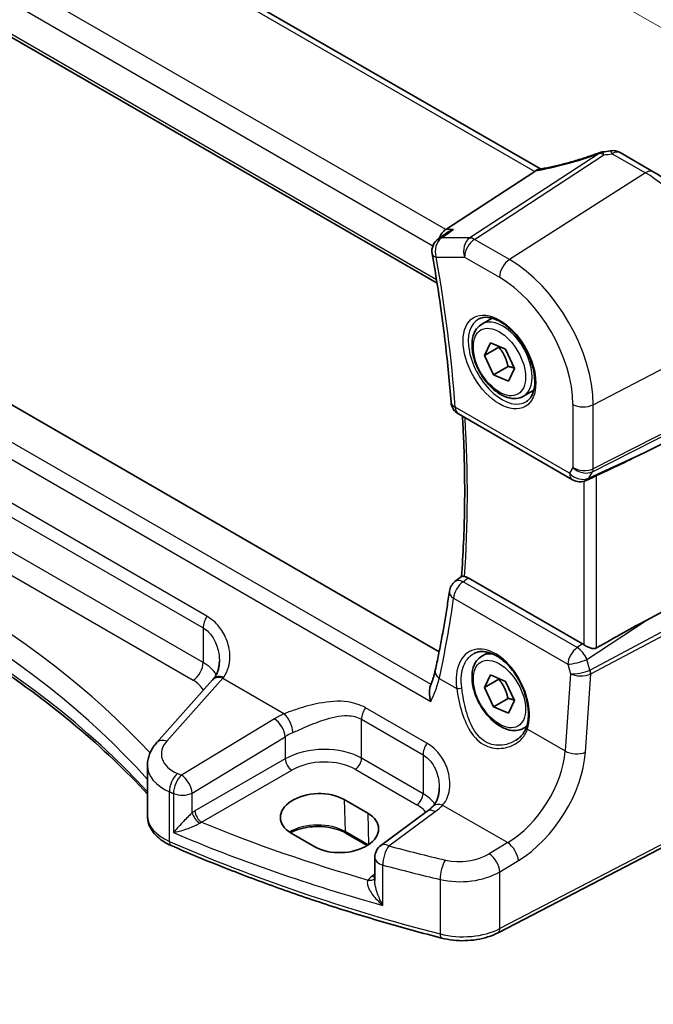
# Model space of a CAD drawing. Units: millimetres. Extents: x 22 to 2603, y 12 to 574.
# Drawn here: x 143 to 177, y 191 to 244 of the extents above; entities that cross this region are included whole.
import ezdxf

# ---------------------------------------------------------------- set-up
doc = ezdxf.new("R2010")
doc.units = ezdxf.units.MM
doc.header["$LTSCALE"] = 1.5
doc.layers.get('Defpoints').update_dxf_attribs({"lineweight": 25})
for name, color, linetype, lineweight in [('Dimension (ISO)', 7, 'Continuous', 18), ('Visible (ISO)', 7, 'Continuous', 35), ('Visible Narrow (ISO)', 7, 'Continuous', 25)]:
    doc.layers.add(name, color=color, linetype=linetype, lineweight=lineweight)
doc.styles.add('Note Text (TK)', font='MS PGothic.ttf')
doc.dimstyles.new('Default - Method 1b (TK)', dxfattribs={"dimscale": 1.5, "dimtxt": 2.5, "dimasz": 2.5, "dimexe": 1, "dimexo": 1.5, "dimgap": 1, "dimtad": 1, "dimtoh": 1, "dimrnd": 1e-08, "dimdsep": 46, "dimtxsty": 'Note Text (TK)', "dimcen": 0.09, "dimdle": 5, "dimclrd": 100, "dimclre": 100, "dimclrt": 7, "dimadec": 1, "dimazin": 1, "dimtfac": 1, "dimtmove": 0, "dimatfit": 3, "dimfxl": 1, "dimtolj": 1, "dimlwd": -1, "dimlwe": -1, "dimarcsym": 0})

# ---------------------------------------------------------------- blocks, each defined once
blk = doc.blocks.new('*D4')
at = {"layer": 'Defpoints', "color": 0}
for p in [(122.563, 275.288), (122.563, 265.271), (181.871, 227.013)]:
    blk.add_point(p, dxfattribs=at)
at = {"layer": 'Dimension (ISO)', "color": 100}
for p, q in [((122.563, 267.869), (122.563, 277.02)), ((178.623, 242.921), (125.81, 273.413)), ((181.871, 229.611), (181.871, 242.778))]:
    blk.add_line(p, q, dxfattribs=at)
for points in [[(126.123, 273.954), (125.498, 272.871), (122.563, 275.288)], [(178.936, 243.462), (178.311, 242.38), (181.871, 241.046)]]:
    blk.add_solid(points, dxfattribs=at)
at = {"layer": 'Dimension (ISO)', "color": 7, "insert": (151.603, 262.407), "char_height": 3.75, "attachment_point": 4, "rotation": 330, "style": 'Note Text (TK)'}
blk.add_mtext('\\A1;{\\Q-30.000;\\W0.816;\\H0.816x; \\fＭＳ Ｐゴシック|b0|i0;\\H3.7310;86}', dxfattribs=at)
blk = doc.blocks.new('*D5')
at = {"layer": 'Defpoints', "color": 0}
for p in [(176.952, 235.532), (181.264, 200.803), (197.534, 191.409)]:
    blk.add_point(p, dxfattribs=at)
at = {"layer": 'Dimension (ISO)', "color": 100}
for p, q in [((179.183, 234.244), (199.499, 222.515)), ((197.956, 219.624), (197.59, 195.159)), ((183.495, 199.515), (199.021, 190.551))]:
    blk.add_line(p, q, dxfattribs=at)
for points in [[(197.331, 219.633), (198.581, 219.615), (198.012, 223.373)], [(196.965, 195.168), (198.215, 195.15), (197.534, 191.409)]]:
    blk.add_solid(points, dxfattribs=at)
at = {"layer": 'Dimension (ISO)', "color": 7, "insert": (194.352, 203.736), "char_height": 3.75, "attachment_point": 4, "rotation": 89.1424, "style": 'Note Text (TK)'}
blk.add_mtext('\\A1;{\\Q29.142;\\W0.824;\\H0.816x; \\fＭＳ Ｐゴシック|b0|i0;\\H3.7310;39}', dxfattribs=at)

msp = doc.modelspace()

# ---------------------------------------------------------------- linework, layer by layer
at = {"layer": 'Visible (ISO)'}
for p, q in [((171.2768, 235.7417), (128.9591, 260.1738)), ((122.5678, 254.4588), (165.6867, 229.5641)), ((175.5896, 236.6246), (177.3819, 235.5899)), ((170.9712, 235.6125), (166.1525, 232.4655)), ((165.7989, 209.627), (123.1998, 234.2216)), ((166.212, 232.2817), (165.7442, 231.9493)), ((168.1141, 227.3481), (168.6655, 227.6664)), ((168.2523, 225.6473), (168.5689, 226.3335)), ((169.0301, 226.0964), (168.2523, 225.6473)), ((168.5689, 226.3335), (169.379, 225.9837)), ((169.379, 225.9837), (169.8724, 224.9477)), ((168.7457, 224.6113), (168.2523, 225.6473)), ((169.5235, 225.0604), (168.7457, 224.6113)), ((169.8724, 224.9477), (169.5558, 224.2615)), ((169.5558, 224.2615), (168.7457, 224.6113)), ((170.3641, 223.451), (170.9155, 223.7693)), ((181.5173, 222.735), (176.9897, 220.4427)), ((166.8394, 222.4896), (173.017, 218.923)), ((174.1419, 219.069), (173.7518, 218.8893)), ((166.6522, 213.4169), (167.0119, 213.7001)), ((173.5612, 210.0444), (167.3656, 213.6214)), ((181.5173, 213.7365), (176.9897, 211.3213)), ((168.1141, 209.3852), (168.4651, 209.5878)), ((168.2523, 207.6844), (168.5689, 208.3706)), ((168.5689, 208.3706), (169.379, 208.0208)), ((153.5425, 208.1), (150.5167, 204.6986)), ((169.0301, 208.1335), (168.2523, 207.6844)), ((169.379, 208.0208), (169.8724, 206.9848)), ((168.7457, 206.6484), (168.2523, 207.6844)), ((169.5235, 207.0974), (168.7457, 206.6484)), ((169.8724, 206.9848), (169.5558, 206.2985)), ((169.5558, 206.2985), (168.7457, 206.6484)), ((170.3641, 205.4881), (170.5364, 205.5875)), ((150.0197, 200.7463), (150.0197, 203.4684)), ((160.6603, 201.6298), (161.9331, 200.8949)), ((165.1559, 200.9931), (162.6422, 199.1403)), ((181.2577, 200.7996), (168.9856, 194.42)), ((159.0743, 199.0714), (157.8015, 199.8062)), ((161.9099, 199.1433), (160.7551, 199.8101)), ((162.3169, 198.4963), (162.3169, 197.2467))]:
    msp.add_line(p, q, dxfattribs=at)
for centre, start, end in [((174.7336, 235.8657), 96.84108, 110.31059), ((175.1896, 235.9318), 60, 99.66815), ((166.2077, 231.2972), 125.4044, 190.03646), ((167.2394, 223.1824), 184.29729, 240), ((173.417, 219.6158), 240, 294.74543), ((167.1472, 212.7884), 128.21752, 171.96112), ((163.1169, 198.4963), 126.3945, 180)]:
    msp.add_arc(centre, 0.8, start, end, dxfattribs=at)
for centre, major_axis, ratio, start_param, end_param in [((173.8728, 239.4675), (5.0127, 0.2359), 0.5705623, 4.8388189, 4.92361), ((169.8675, 235.6316), (1.236, 0.1586), 0.2658489, 5.781032, 5.8754427), ((166.3154, 231.7533), (0.2108, 0.7867), 0.6885002, 0.6553262, 1.4518174), ((162.8194, 214.7313), (15.8508, 6.7274), 0.0350563, 5.5083718, 5.8034382), ((162.8194, 202.3), (15.8499, 9.774), 0.0299768, 0.4463863, 0.7414527), ((173.5605, 209.3891), (0.3983, -0.695), 0.5780899, 2.2507331, 2.3592593), ((153.9499, 211.6904), (-1.7245, -4.2959), 0.3147577, 0.7188433, 0.7438578), ((159.2309, 200.718), (-2.0206, -0.0968), 0.6067281, 3.8979195, 7.0395121), ((160.5037, 199.9832), (2.0206, 0.0968), 0.6067281, 3.8979195, 7.0395121)]:
    msp.add_ellipse(centre, major_axis=major_axis, ratio=ratio, start_param=start_param, end_param=end_param, dxfattribs=at)
for points, knots in [([(174.456, 236.616), (174.2329, 236.5334), (174.0078, 236.4546), (173.5572, 236.3055), (173.3316, 236.2354), (172.8837, 236.1048), (172.6614, 236.0444), (172.2237, 235.9344), (172.0083, 235.8847), (171.5881, 235.7969), (171.3834, 235.7587), (171.1858, 235.7265)], [0.75546411, 0.75546411, 0.75546411, 0.75546411, 0.87666944, 0.87666944, 0.99787477, 0.99787477, 1.11908009, 1.11908009, 1.24028542, 1.24028542, 1.36149075, 1.36149075, 1.36149075, 1.36149075]), ([(182.1356, 227.3563), (182.1356, 227.9553), (182.0541, 228.5845), (181.746, 229.8575), (181.5191, 230.5012), (180.9419, 231.7518), (180.5917, 232.3584), (179.7973, 233.4835), (179.3533, 234.0018), (178.4049, 234.9052), (177.9007, 235.2904), (177.3819, 235.5899)], [3.1415927, 3.1415927, 3.1415927, 3.1415927, 3.4557519, 3.4557519, 3.7699112, 3.7699112, 4.0840704, 4.0840704, 4.3982297, 4.3982297, 4.712389, 4.712389, 4.712389, 4.712389]), ([(166.5671, 232.4655), (166.5654, 232.4649), (166.5637, 232.4643), (166.4377, 232.4188), (166.3186, 232.3575), (166.212, 232.2818)], [-0.128869604, -0.128869604, -0.128869604, -0.128869604, -0.128331046, -0.128331046, -0.088802705, -0.088802705, -0.088802705, -0.088802705]), ([(165.4199, 231.1578), (165.5167, 230.6112), (165.6077, 230.0664), (165.7784, 228.981), (165.8581, 228.4404), (166.0059, 227.3636), (166.074, 226.8274), (166.1989, 225.76), (166.2555, 225.2288), (166.3573, 224.1716), (166.4023, 223.6456), (166.4417, 223.1225)], [2.91778462, 2.91778462, 2.91778462, 2.91778462, 2.94445524, 2.94445524, 2.97112586, 2.97112586, 2.99779648, 2.99779648, 3.0244671, 3.0244671, 3.05113772, 3.05113772, 3.05113772, 3.05113772]), ([(167.9408, 227.6288), (168.0825, 227.7028), (168.2528, 227.7328), (168.6177, 227.6906), (168.8029, 227.6327), (169.1787, 227.4419), (169.3684, 227.3125), (169.7378, 226.9918), (169.9174, 226.8004), (170.247, 226.3741), (170.3968, 226.139), (170.6497, 225.6499), (170.7528, 225.396), (170.9014, 224.8976), (170.9472, 224.6532), (170.9792, 224.2011), (170.9656, 223.9934), (170.8862, 223.6338), (170.8202, 223.483), (170.6736, 223.2801), (170.6016, 223.2121), (170.5206, 223.1605)], [0.8100933, 0.8100933, 0.8100933, 0.8100933, 1.1904792, 1.1904792, 1.5104671, 1.5104671, 1.817431, 1.817431, 2.1258694, 2.1258694, 2.4363317, 2.4363317, 2.7472265, 2.7472265, 3.0567902, 3.0567902, 3.3640184, 3.3640184, 3.6737772, 3.6737772, 3.9022955, 3.9022955, 3.9022955, 3.9022955]), ([(170.3641, 223.451), (170.2426, 223.3809), (170.1052, 223.3396), (169.8085, 223.3146), (169.6487, 223.3354), (169.3108, 223.4386), (169.1325, 223.5288), (168.7833, 223.7695), (168.6129, 223.9221), (168.3006, 224.2702), (168.1587, 224.4654), (167.9156, 224.8791), (167.8143, 225.0974), (167.6615, 225.5385), (167.6101, 225.7612), (167.5652, 226.1921), (167.5718, 226.4004), (167.6504, 226.7775), (167.7209, 226.9481), (167.9046, 227.1949), (168.0022, 227.2835), (168.1141, 227.3481)], [4.5759518, 4.5759518, 4.5759518, 4.5759518, 4.8409826, 4.8409826, 5.1299481, 5.1299481, 5.4579939, 5.4579939, 5.7970567, 5.7970567, 6.1335203, 6.1335203, 6.4683724, 6.4683724, 6.8046007, 6.8046007, 7.143606, 7.143606, 7.4732992, 7.4732992, 7.7175445, 7.7175445, 7.7175445, 7.7175445]), ([(167.0603, 222.3621), (167.0831, 221.973), (167.1027, 221.5856), (167.1465, 220.5526), (167.1647, 219.9103), (167.1828, 218.6362), (167.1826, 218.0043), (167.1639, 216.7519), (167.1454, 216.1313), (167.09, 214.904), (167.0533, 214.2971), (167.0074, 213.6966)], [3.07145635, 3.07145635, 3.07145635, 3.07145635, 3.09148433, 3.09148433, 3.12509115, 3.12509115, 3.15869796, 3.15869796, 3.19230478, 3.19230478, 3.22581038, 3.22581038, 3.22581038, 3.22581038]), ([(174.1419, 219.069), (174.1471, 219.0714), (174.1522, 219.0738), (174.1883, 219.0907), (174.2183, 219.1053), (174.2692, 219.13), (174.2907, 219.1403), (174.3106, 219.1496)], [0.133709547, 0.133709547, 0.133709547, 0.133709547, 0.135350878, 0.135350878, 0.145224558, 0.145224558, 0.153221649, 0.153221649, 0.153221649, 0.153221649]), ([(122.1119, 217.8763), (124.5137, 217.1556), (126.8382, 216.3502), (131.2975, 214.5823), (133.4323, 213.6198), (137.4799, 211.5529), (139.3927, 210.4485), (142.9674, 208.1151), (144.6293, 206.8861), (147.5626, 204.4198), (148.8541, 203.19), (150.0197, 201.9238)], [1.26467752, 1.26467752, 1.26467752, 1.26467752, 1.38712505, 1.38712505, 1.50957257, 1.50957257, 1.63202009, 1.63202009, 1.75446761, 1.75446761, 1.86768323, 1.86768323, 1.86768323, 1.86768323]), ([(167.1702, 213.694), (167.1578, 213.6959), (167.1461, 213.6977), (167.0931, 213.7051), (167.0627, 213.708), (167.0271, 213.7068), (167.0173, 213.7043), (167.0119, 213.7001)], [-0.106220656, -0.106220656, -0.106220656, -0.106220656, -0.100145313, -0.100145313, -0.076885334, -0.076885334, -0.059899991, -0.059899991, -0.059899991, -0.059899991]), ([(167.1702, 213.694), (167.1708, 213.6939), (167.1714, 213.6939), (167.2341, 213.6841), (167.2996, 213.6595), (167.3656, 213.6214)], [0.090102839, 0.090102839, 0.090102839, 0.090102839, 0.090379251, 0.090379251, 0.118390427, 0.118390427, 0.118390427, 0.118390427]), ([(166.355, 212.9002), (166.3138, 212.6081), (166.2705, 212.3174), (166.1802, 211.7388), (166.1331, 211.4509), (166.0349, 210.878), (165.9838, 210.5931), (165.8779, 210.0261), (165.8229, 209.7441), (165.7092, 209.1832), (165.6504, 208.9043), (165.5897, 208.6269)], [-1.487038936, -1.487038936, -1.487038936, -1.487038936, -1.471396499, -1.471396499, -1.455754062, -1.455754062, -1.440111625, -1.440111625, -1.424469188, -1.424469188, -1.408826751, -1.408826751, -1.408826751, -1.408826751]), ([(174.3106, 209.8291), (174.2907, 209.8177), (174.2692, 209.809), (174.2183, 209.7958), (174.1883, 209.7929), (174.0956, 209.7946), (174.0298, 209.8099), (173.9076, 209.8505), (173.8422, 209.8789), (173.722, 209.9407), (173.6671, 209.9738), (173.6225, 210.0051)], [0.160956249, 0.160956249, 0.160956249, 0.160956249, 0.16895334, 0.16895334, 0.17882702, 0.17882702, 0.19857438, 0.19857438, 0.21825981, 0.21825981, 0.237200168, 0.237200168, 0.237200168, 0.237200168]), ([(170.3641, 205.4881), (170.2426, 205.418), (170.1052, 205.3767), (169.8085, 205.3517), (169.6487, 205.3725), (169.3108, 205.4757), (169.1325, 205.5659), (168.7833, 205.8065), (168.6129, 205.9592), (168.3006, 206.3073), (168.1587, 206.5024), (167.9156, 206.9161), (167.8143, 207.1345), (167.6615, 207.5756), (167.6101, 207.7982), (167.5652, 208.2292), (167.5718, 208.4375), (167.6504, 208.8146), (167.7209, 208.9851), (167.9046, 209.2319), (168.0022, 209.3206), (168.1141, 209.3852)], [4.5759518, 4.5759518, 4.5759518, 4.5759518, 4.8409826, 4.8409826, 5.1299481, 5.1299481, 5.4579939, 5.4579939, 5.7970567, 5.7970567, 6.1335203, 6.1335203, 6.4683724, 6.4683724, 6.8046007, 6.8046007, 7.143606, 7.143606, 7.4732992, 7.4732992, 7.7175445, 7.7175445, 7.7175445, 7.7175445]), ([(167.6861, 209.533), (167.7628, 209.5731), (167.8451, 209.6017), (168.0178, 209.6348), (168.1079, 209.6401), (168.291, 209.6275), (168.3834, 209.6112), (168.5696, 209.5581), (168.6633, 209.5222), (168.851, 209.4318), (168.9451, 209.3776), (169.132, 209.2515), (169.2248, 209.1797), (169.4069, 209.0201), (169.4963, 208.9321), (169.6692, 208.742), (169.7527, 208.6398), (169.9115, 208.4236), (169.9868, 208.3096), (170.1271, 208.0726), (170.192, 207.9497), (170.3097, 207.6982), (170.3625, 207.5697), (170.4543, 207.3105), (170.4934, 207.1799), (170.5569, 206.9202), (170.5814, 206.7911), (170.6152, 206.538), (170.6246, 206.414), (170.6284, 206.1745), (170.6228, 206.059), (170.5938, 205.8085), (170.5657, 205.6773), (170.5272, 205.5581)], [-0.7588101, -0.7588101, -0.7588101, -0.7588101, -0.575713, -0.575713, -0.3992524, -0.3992524, -0.2347118, -0.2347118, -0.0771451, -0.0771451, 0.0775671, 0.0775671, 0.2315163, 0.2315163, 0.3856013, 0.3856013, 0.5401284, 0.5401284, 0.6951271, 0.6951271, 0.850501, 0.850501, 1.0060964, 1.0060964, 1.1617344, 1.1617344, 1.3172367, 1.3172367, 1.4724702, 1.4724702, 1.6274418, 1.6274418, 1.8258259, 1.8258259, 1.8258259, 1.8258259]), ([(153.9116, 209.1195), (153.9116, 209.042), (153.9069, 208.9656), (153.8885, 208.8173), (153.8747, 208.7455), (153.839, 208.6083), (153.817, 208.5429), (153.7656, 208.42), (153.7363, 208.3626), (153.6712, 208.2559), (153.6354, 208.2068), (153.5965, 208.1617)], [0.30802799, 0.30802799, 0.30802799, 0.30802799, 0.3490003, 0.3490003, 0.38997261, 0.38997261, 0.43094491, 0.43094491, 0.47191722, 0.47191722, 0.51288953, 0.51288953, 0.51288953, 0.51288953]), ([(165.5897, 208.6269), (165.5778, 208.5725), (165.5646, 208.517), (165.536, 208.4043), (165.5205, 208.3471), (165.487, 208.2312), (165.4691, 208.1724), (165.4309, 208.0536), (165.4106, 207.9934), (165.3677, 207.872), (165.3451, 207.8106), (165.3213, 207.7488)], [0, 0, 0, 0, 0.02475331, 0.02475331, 0.04950662, 0.04950662, 0.07425994, 0.07425994, 0.09901325, 0.09901325, 0.12376656, 0.12376656, 0.12376656, 0.12376656]), ([(165.3458, 206.9397), (165.3453, 206.9413), (165.3449, 206.9429), (165.3107, 207.0629), (165.2871, 207.1832), (165.2655, 207.4196), (165.2685, 207.5376), (165.2983, 207.6798), (165.3085, 207.7155), (165.3213, 207.7488)], [-0.000501036, -0.000501036, -0.000501036, -0.000501036, 0, 0, 0.037566886, 0.037566886, 0.076622108, 0.076622108, 0.090508958, 0.090508958, 0.090508958, 0.090508958]), ([(170.5272, 205.5581), (170.5081, 205.4991), (170.4846, 205.4418), (170.4293, 205.3309), (170.3975, 205.2774), (170.3262, 205.1748), (170.2867, 205.1258), (170.2008, 205.0328), (170.1544, 204.9888), (170.0556, 204.9068), (170.0031, 204.8686), (169.9482, 204.8337)], [0, 0, 0, 0, 0.02873803, 0.02873803, 0.05747607, 0.05747607, 0.0862141, 0.0862141, 0.11495214, 0.11495214, 0.14369017, 0.14369017, 0.14369017, 0.14369017]), ([(150.0197, 203.4684), (150.0197, 203.5611), (150.0275, 203.6535), (150.0579, 203.8351), (150.0805, 203.9241), (150.1384, 204.0965), (150.1738, 204.1799), (150.2554, 204.3399), (150.3015, 204.4166), (150.4028, 204.5628), (150.4579, 204.6324), (150.5167, 204.6986)], [0.78539819, 0.78539819, 0.78539819, 0.78539819, 0.89011794, 0.89011794, 0.99483769, 0.99483769, 1.09955744, 1.09955744, 1.20427719, 1.20427719, 1.30899694, 1.30899694, 1.30899694, 1.30899694]), ([(165.8066, 202.2519), (165.8066, 202.1697), (165.8013, 202.0887), (165.7806, 201.932), (165.7652, 201.8563), (165.7252, 201.7125), (165.7006, 201.6443), (165.6433, 201.517), (165.6107, 201.4579), (165.5382, 201.3491), (165.4985, 201.2993), (165.4552, 201.254)], [0.30802799, 0.30802799, 0.30802799, 0.30802799, 0.35148986, 0.35148986, 0.39495174, 0.39495174, 0.43841362, 0.43841362, 0.48187549, 0.48187549, 0.52533737, 0.52533737, 0.52533737, 0.52533737]), ([(165.4552, 201.254), (165.4385, 201.2365), (165.4211, 201.219), (165.3851, 201.184), (165.3664, 201.1664), (165.3278, 201.1315), (165.3078, 201.114), (165.2666, 201.0792), (165.2453, 201.0619), (165.2016, 201.0274), (165.179, 201.0102), (165.1559, 200.9931)], [1.34163394, 1.34163394, 1.34163394, 1.34163394, 1.37699444, 1.37699444, 1.41235494, 1.41235494, 1.44771544, 1.44771544, 1.48307595, 1.48307595, 1.51843645, 1.51843645, 1.51843645, 1.51843645]), ([(150.0197, 200.7463), (150.0197, 200.6044), (150.0428, 200.4626), (150.1298, 200.1932), (150.1934, 200.0656), (150.3513, 199.8298), (150.4454, 199.7215), (150.6571, 199.5236), (150.7747, 199.4341), (151.0286, 199.2728), (151.1651, 199.201), (151.309, 199.138)], [0.78539813, 0.78539813, 0.78539813, 0.78539813, 0.96983684, 0.96983684, 1.15427556, 1.15427556, 1.33871427, 1.33871427, 1.52315298, 1.52315298, 1.70759169, 1.70759169, 1.70759169, 1.70759169]), ([(160.7551, 199.8101), (160.606, 199.8962), (160.4306, 199.9709), (160.0434, 200.0877), (159.8313, 200.1295), (159.3924, 200.1744), (159.1655, 200.1771), (158.7217, 200.1427), (158.5049, 200.1055), (158.1057, 199.9963), (157.9231, 199.9245), (157.7626, 199.8383), (157.7587, 199.8362), (157.7549, 199.8341)], [4.712389, 4.712389, 4.712389, 4.712389, 5.0162731, 5.0162731, 5.3227238, 5.3227238, 5.6313581, 5.6313581, 5.9401384, 5.9401384, 6.2469601, 6.2469601, 6.2545494, 6.2545494, 6.2545494, 6.2545494]), ([(165.9351, 194.1349), (164.8991, 194.4028), (163.8736, 194.6843), (161.8455, 195.2741), (160.843, 195.5823), (158.8631, 196.2249), (157.8857, 196.5592), (155.958, 197.2533), (155.0076, 197.613), (153.1361, 198.3572), (152.2148, 198.7416), (151.309, 199.138)], [4.34808661, 4.34808661, 4.34808661, 4.34808661, 4.39358801, 4.39358801, 4.43908941, 4.43908941, 4.48459081, 4.48459081, 4.53009221, 4.53009221, 4.57559362, 4.57559362, 4.57559362, 4.57559362]), ([(165.9351, 194.1349), (166.1349, 194.0832), (166.3426, 194.0455), (166.7656, 193.9985), (166.9808, 193.9892), (167.4097, 193.9992), (167.6233, 194.0186), (168.04, 194.0855), (168.2431, 194.1331), (168.6304, 194.2559), (168.8146, 194.3311), (168.9856, 194.42)], [1.9350987, 1.9350987, 1.9350987, 1.9350987, 2.1659255, 2.1659255, 2.3967523, 2.3967523, 2.6275791, 2.6275791, 2.858406, 2.858406, 3.0892328, 3.0892328, 3.0892328, 3.0892328])]:
    msp.add_open_spline(points, degree=3, knots=knots, dxfattribs=at)
msp.add_open_spline([(171.1858, 235.7265), (171.1293, 235.7173), (171.0725, 235.6903), (171.0188, 235.6469)], degree=3, dxfattribs=at)
for points, weights in [([(169.0497, 226.1259), (169.0401, 226.1113), (169.0301, 226.0964)], [1.00948007885, 1.00489492092, 1]), ([(169.0301, 226.0964), (169.3946, 225.6464), (169.5235, 225.0604)], [1, 1.15470053838, 1]), ([(169.5235, 225.0604), (169.7162, 225.021), (169.8609, 224.972)], [1, 1.05193556571, 1.06899985025]), ([(169.0497, 208.163), (169.0401, 208.1484), (169.0301, 208.1335)], [1.00948007885, 1.00489492092, 1]), ([(169.0301, 208.1335), (169.3946, 207.6835), (169.5235, 207.0974)], [1, 1.15470053838, 1]), ([(169.5235, 207.0974), (169.7162, 207.058), (169.8609, 207.0091)], [1, 1.05193556571, 1.06899985025])]:
    msp.add_rational_spline(points, weights, degree=2, dxfattribs=at)
at = {"layer": 'Visible Narrow (ISO)'}
for p, q in [((128.4863, 260.1412), (170.9712, 235.6125)), ((166.1525, 232.4655), (123.5469, 257.0638)), ((122.8774, 256.179), (165.4639, 231.5917)), ((165.6572, 229.7503), (122.5024, 254.6657)), ((174.4514, 236.5779), (167.4562, 232.0094)), ((167.7088, 231.9324), (174.704, 236.5009)), ((175.16, 236.567), (176.9523, 235.5322)), ((176.9523, 235.5322), (169.5984, 230.8414)), ((120.5378, 232.8096), (165.3458, 206.9397)), ((165.3616, 207.8562), (121.4456, 233.2111)), ((166.5671, 232.4655), (166.1525, 232.4655)), ((167.4562, 232.0094), (165.9255, 232.0094)), ((169.5984, 230.8414), (167.7088, 231.9324)), ((165.642, 230.9706), (167.1727, 230.9706)), ((167.1727, 230.9706), (169.0623, 229.8796)), ((174.1316, 222.9898), (181.8709, 227.0131)), ((153.2408, 211.5406), (130.8524, 224.4666)), ((130.6445, 223.8407), (153.0329, 210.9147)), ((174.0943, 219.3646), (181.8336, 223.2828)), ((181.8709, 223.4436), (174.1316, 219.5254)), ((172.8513, 219.2892), (166.6737, 222.8558)), ((173.0306, 223.0064), (173.0306, 219.5998)), ((174.1316, 219.5254), (174.1316, 222.9898)), ((153.0329, 209.0441), (130.6445, 221.97)), ((130.1085, 221.0082), (152.4968, 208.0823)), ((176.9897, 220.4427), (173.8926, 219.0153)), ((173.0306, 219.5998), (172.8513, 219.2892)), ((173.8926, 219.0153), (174.0943, 219.3646)), ((174.3106, 209.8291), (174.3106, 219.1496)), ((173.6225, 218.8427), (173.6225, 210.0051)), ((173.2659, 209.8495), (167.0979, 213.4106)), ((181.8336, 212.8235), (173.9638, 208.6256)), ((174.0011, 208.4217), (181.8709, 212.6196)), ((166.5832, 212.514), (172.7513, 208.9529)), ((173.7909, 209.2101), (176.9897, 211.3213)), ((153.0329, 210.9147), (153.0329, 209.0441)), ((173.5612, 210.0444), (173.2659, 209.8495)), ((172.7513, 208.9529), (172.8977, 208.4307)), ((173.9559, 208.6218), (173.7909, 209.2101)), ((172.8977, 208.4307), (172.6089, 204.2546)), ((173.7082, 204.1857), (174.0011, 208.4217)), ((151.07, 204.7924), (154.0958, 208.1938)), ((154.0958, 208.1938), (157.4281, 206.27)), ((165.8072, 208.1815), (166.7471, 207.6389)), ((165.1358, 204.673), (161.808, 206.5943)), ((156.8918, 205.9945), (151.8664, 202.9481)), ((161.6002, 203.8653), (161.6002, 205.9684)), ((161.6002, 205.9684), (164.928, 204.0471)), ((170.5765, 205.428), (172.6089, 204.2546)), ((152.4461, 201.9793), (157.4715, 205.0257)), ((157.4715, 205.0257), (157.4715, 203.8264)), ((164.928, 204.0471), (164.928, 201.944)), ((157.4715, 203.8264), (152.5927, 201.0096)), ((164.928, 201.944), (161.6002, 203.8653)), ((152.9458, 200.3981), (157.8245, 203.2148)), ((161.2651, 203.2642), (164.5929, 201.3429)), ((151.2074, 199.366), (151.2074, 202.048)), ((151.4299, 201.9534), (151.4299, 199.8391)), ((152.4461, 200.9131), (152.4461, 201.9793)), ((160.6603, 201.6298), (160.7137, 199.896)), ((161.9331, 200.8949), (161.9855, 199.1925)), ((163.0725, 199.1218), (165.5862, 200.9747)), ((165.9894, 201.3271), (169.506, 199.2968)), ((181.3616, 201.0287), (169.0896, 194.6491)), ((161.9609, 199.1759), (160.7137, 199.896)), ((169.506, 199.2968), (168.5099, 198.6929)), ((169.0896, 197.7241), (170.0857, 198.328)), ((162.7568, 195.9051), (162.7568, 198.0838)), ((169.0896, 194.6491), (169.0896, 197.7241)), ((162.3169, 197.5868), (162.1693, 197.4827)), ((165.8559, 197.3058), (165.8559, 194.3555))]:
    msp.add_line(p, q, dxfattribs=at)
for centre, major_axis, ratio, start_param, end_param in [((173.6042, 238.1552), (5.7695, 2.0522), 0.2893162, 4.1478236, 4.7564318), ((174.7336, 235.8657), (-0.2777, 0.7503), 0.0756374, 0, 0.293066), ((174.7336, 235.8657), (-0.4374, 0.6698), 0.5534337, 5.4670336, 5.9300342), ((174.7336, 235.8657), (-0.0953, 0.7943), 0.0948865, 5.6277236, 6.2831853), ((173.8569, 239.9616), (5.7975, 0.2779), 0.6067281, 4.8299088, 4.9099406), ((175.1896, 235.9318), (-0.1344, 0.7886), 0.1576445, 5.6214859, 6.2831853), ((175.1896, 235.9318), (0.4, 0.6928), 0.5773502, 0, 0.8377581), ((176.9819, 234.897), (0.4, 0.6928), 0.5773502, 0, 0.8377581), ((176.9523, 229.8528), (3.4779, -6.024), 0.5773503, 0.7853981, 2.3561944), ((166.2077, 231.2972), (0, 0.8), 0.7745967, 0.4728943, 1.9913307), ((166.2077, 231.2972), (-0.4635, 0.6521), 0.620957, 5.9068681, 6.2831853), ((167.7384, 231.2972), (0, -0.8), 0.7745967, 3.6144869, 5.1329234), ((167.7384, 231.2972), (0.4, 0.6928), 0.5773502, 0.8377581, 2.3561945), ((167.7384, 231.2972), (-0.4374, 0.6698), 0.5534337, 5.4670336, 5.9300342), ((166.2077, 231.2972), (-0.7878, -0.1394), 0.4348112, 0, 0.6959681), ((117.3994, 246.1437), (-34.9853, 60.5963), 0.5773503, 4.0174457, 4.1507988), ((169.628, 230.2062), (-0.4, -0.6928), 0.5773502, 3.9793507, 5.4977872), ((169.5984, 225.607), (-3.2054, 5.5519), 0.5773503, 3.9269908, 5.4977871), ((169.0623, 225.2975), (2.806, -4.8601), 0.5773503, 0.7853981, 2.3561944), ((169.1988, 225.3763), (1.2903, -2.2348), 0.5773503, 3.1168974, 6.3078805), ((169.2391, 225.3996), (1.125, -1.9486), 0.5773503, 0, 3.1415927), ((167.2394, 223.1824), (-0.7978, -0.0599), 0.522837, 0, 0.7440826), ((167.2394, 223.1824), (-0.4, -0.6928), 0.5773502, 5.4977872, 6.2831853), ((173.5963, 223.333), (-0.8, 0), 0.5773503, 0.7853982, 2.3038346), ((118.1065, 246.5519), (-34.8041, 60.2824), 0.5773503, 3.8471851, 3.9987275), ((91.477, 182.7632), (-66.952, -3.2087), 0.6067281, 3.6154185, 4.1887476), ((173.5963, 219.9264), (-0.7989, 0.0673), 0.6257663, 0.8380632, 2.3564997), ((173.5963, 219.9264), (0.7367, -0.318), 0.7472851, 4.2049207, 5.7233572), ((173.797, 219.7399), (0.2258, -0.4461), 0.5534337, 0.353151, 0.8161516), ((173.417, 219.6158), (-0.6928, 0.4), 0.7745967, 1.1502621, 2.6686985), ((173.417, 219.6158), (-0.4, -0.6928), 0.5773502, 5.4977872, 6.2831853), ((173.417, 219.6158), (0.3349, -0.7265), 0.6168645, 0, 0.3746987), ((91.5066, 182.128), (66.1516, 3.2109), 0.6070714, 0.4566772, 1.0606696), ((91.5066, 184.1949), (-66.1803, 0), 0.5773503, 3.6277273, 4.2331097), ((167.1472, 212.7884), (0.4, 0.6928), 0.5773502, 0.8726647, 2.2776547), ((167.1472, 212.7884), (-0.4949, 0.6285), 0.5689887, 5.4189544, 6.2831853), ((167.1472, 212.7884), (-0.7921, 0.1119), 0.5765765, 0, 0.8631551), ((117.6265, 245.9328), (30.4506, -63.0959), 0.6206983, 0.6693993, 0.7476115), ((153.5986, 211.2413), (0.4, 0.6928), 0.5773502, 1.4702645, 2.3561945), ((168.7011, 207.1325), (-1.2183, 2.5244), 0.6206994, 3.7179096, 7.3695614), ((169.2391, 207.4366), (-1.125, 1.9486), 0.5773503, 5.7777419, 6.2831853), ((173.3152, 209.2272), (-0.4, -0.6928), 0.5773502, 4.0142573, 5.4192474), ((173.3152, 209.2272), (0.4407, -0.6677), 0.5162368, 1.2181815, 2.3228141), ((152.4672, 208.7175), (-0.4, -0.6928), 0.5773502, 0.8377581, 2.3561945), ((150.9116, 207.7252), (-2.9994, -0.1039), 0.599079, 3.4565979, 3.9062505), ((173.3152, 209.2272), (0.7703, 0.216), 0.2197979, 3.831457, 5.3149279), ((154.2025, 207.6394), (-0.606, 0.5223), 0.6472887, 5.3037756, 6.2831853), ((166.3712, 208.4559), (-0.7815, 0.1711), 0.616197, 0, 0.908062), ((173.4616, 208.705), (-0.7831, -0.1699), 0.2853546, 0.7069109, 2.1903817), ((173.4616, 208.705), (0.8016, 0.0018), 0.4799381, 3.9309473, 5.4144182), ((173.7983, 209.2638), (0.1413, -0.6472), 0.3706025, 0.0690748, 0.104202), ((173.6586, 208.6324), (0.1945, -0.4606), 0.5572763, 0.8560677, 1.3171086), ((173.6665, 208.6362), (0.2353, -0.4412), 0.5391686, 0.8044745, 1.2674751), ((173.501, 209.2745), (0.5599, -0.8185), 0.6576114, 6.142483, 6.1776101), ((150.9412, 207.09), (2.1991, 0.1054), 0.6067281, 0.2657973, 0.7563286), ((154.1402, 207.5683), (-0.5977, 0.5317), 0.6613085, 5.3081898, 6.2831853), ((153.925, 211.6671), (1.4097, 4.3651), 0.3802899, 3.9241672, 3.9469574), ((166.8881, 207.7075), (-0.1982, -0.0267), 0.3679922, 0.7311468, 2.247141), ((159.4345, 204.3513), (-3.796, -0.2812), 0.6206997, 5.2226806, 5.3994831), ((157.4725, 205.6444), (-0.3177, 0.7342), 0.3857228, 3.9920299, 5.5450024), ((162.1659, 206.295), (0.4, 0.6928), 0.5773502, 1.4702645, 2.3561945), ((156.9362, 205.3689), (-0.4147, 0.6841), 0.4994266, 3.9175169, 5.484207), ((169.2391, 207.4366), (1.125, -1.9486), 0.5773503, 0, 0.1847149), ((159.4788, 203.7257), (2.9945, 0.2877), 0.6314144, 2.0664477, 2.2432502), ((170.7175, 205.4966), (-0.1903, 0.0615), 0.658451, 0, 0.9700951), ((152.9753, 204.1939), (-2.1977, -0.1628), 0.6206997, 5.7136424, 7.1594347), ((151.1144, 204.1668), (-0.5977, 0.5317), 0.6613085, 5.3081898, 6.2831853), ((165.4936, 204.3737), (0.4, 0.6928), 0.5773502, 1.4702645, 2.3561945), ((159.4788, 202.5336), (-2.9991, -0.1187), 0.6019645, 3.9031778, 5.4216143), ((169.241, 202.8244), (-2.4707, -3.7665), 0.611744, 0.8988043, 2.312521), ((169.7763, 202.4812), (2.8688, 4.461), 0.6067281, 4.0346002, 5.4483169), ((173.1729, 204.5289), (-0.7981, 0.0552), 0.5326416, 0.8235925, 2.3421905), ((157.806, 203.6118), (-0.25, 0.433), 0.5154213, 0.7867676, 2.3548249), ((159.4974, 202.1366), (2.4989, 0.1198), 0.6067281, 0.7563286, 2.2747651), ((161.2466, 203.6612), (0.25, 0.433), 0.5773502, 3.9793507, 5.4977872), ((153.0197, 203.5683), (2.9984, 0.1592), 0.6095936, 3.1092456, 4.0314391), ((151.6907, 202.4161), (0.3139, 0.7358), 0.4993916, 0.7989544, 2.2919461), ((151.9108, 202.3226), (-0.3117, -0.7368), 0.4971354, 3.9390128, 5.432045), ((196.4686, 241.9051), (-74.1217, -5.4903), 0.6206997, 0.8762494, 0.8799664), ((151.9108, 202.3226), (-0.4147, 0.6841), 0.4994266, 3.9175169, 5.484207), ((196.513, 241.2795), (74.9228, 5.4854), 0.6202627, 4.0184057, 4.0221227), ((151.9108, 202.3226), (0.8, 0), 0.5773503, 4.0675033, 5.4454273), ((164.5744, 201.7399), (0.25, 0.433), 0.5773502, 3.9793507, 5.4977872), ((162.8066, 200.6123), (-2.9991, -0.1187), 0.6019645, 3.520956, 3.9031778), ((166.0338, 200.7015), (-0.5786, 0.5525), 0.6472597, 5.3313177, 6.2831853), ((152.7807, 200.6986), (-0.2977, 0.4017), 0.4215673, 0.7330523, 2.2699936), ((152.9273, 200.7951), (-0.25, 0.433), 0.5154213, 0.7867676, 2.3548249), ((162.8251, 200.2153), (2.4989, 0.1198), 0.6067281, 0.4163897, 0.7563286), ((165.6306, 200.3492), (-0.4747, 0.644), 0.5596731, 5.4363377, 6.2831853), ((162.7623, 202.43), (-3.796, -0.2812), 0.6206997, 2.3626102, 2.5394127), ((153.0197, 200.7463), (-3, 0), 0.5773503, 0, 0.9221936), ((196.4834, 238.2231), (74.1687, 3.5546), 0.6067281, 4.056268, 4.1992434), ((196.513, 237.5879), (74.9691, 3.5525), 0.606425, 4.0387752, 4.216804), ((159.2336, 199.0414), (-2.0933, 0), 0.5773503, 3.9269908, 5.5315249), ((160.8551, 199.9833), (-0.1, -0.1732), 0.5773502, 5.5326938, 6.2831853), ((151.5095, 199.5961), (-0.2005, -0.4581), 0.4932239, 5.4381375, 6.2831853), ((196.513, 233.874), (-75, 0), 0.5773503, 0.9221936, 1.1497006), ((163.1169, 198.4963), (-0.4747, 0.644), 0.5596731, 5.4363377, 6.2831853), ((169.5504, 198.6712), (-0.4147, 0.6841), 0.4994266, 3.9175169, 5.484207), ((163.1169, 198.4963), (0.2074, 0.7726), 0.3816049, 0.7365003, 2.2327154), ((196.4686, 241.9051), (-74.1217, -5.4903), 0.6206997, 1.0579952, 1.1037564), ((167.0378, 199.6442), (-2.1977, -0.1628), 0.6206997, 1.1037564, 2.2578905), ((168.5543, 198.0673), (-0.4147, 0.6841), 0.4994266, 3.9175169, 5.484207), ((163.1169, 198.4963), (-0.8, 0), 0.5773503, 0, 1.1039393), ((166.1829, 197.7274), (0.1819, 0.779), 0.3498038, 0.7244702, 2.2218907), ((196.513, 241.2795), (74.9228, 5.4854), 0.6202627, 4.2001515, 4.2459127), ((167.0822, 199.0187), (2.9984, 0.1592), 0.6095936, 4.2589461, 5.4130802), ((163.1354, 196.9834), (1.2995, 0.0623), 0.6067281, 2.3794848, 2.6869196), ((161.9329, 197.6707), (0.4039, -0.2947), 0.7144774, 5.2335436, 6.1958861), ((162.1508, 197.8797), (0.2881, -0.4086), 0.575771, 5.4469397, 5.860019), ((167.0822, 195.9362), (-3, 0), 0.5773503, 1.1497006, 2.3038346), ((168.755, 194.8636), (0.2306, -0.4436), 0.5463429, 0, 0.8102425), ((166.0603, 194.619), (-0.1252, -0.4841), 0.3337517, 5.3715687, 6.2831853)]:
    msp.add_ellipse(centre, major_axis=major_axis, ratio=ratio, start_param=start_param, end_param=end_param, dxfattribs=at)
for centre, major_axis in [((169.0623, 225.2975), (-1.3902, 2.4079)), ((169.0623, 225.2975), (-1, 1.7321)), ((169.0623, 207.3346), (-1, 1.7321))]:
    msp.add_ellipse(centre, major_axis=major_axis, ratio=0.5773503, dxfattribs=at)
for points in [[(165.9255, 232.0094), (166.1394, 232.1614), (166.3532, 232.3135), (166.5671, 232.4655)], [(167.0979, 213.4106), (167.1871, 213.4809), (167.2763, 213.5512), (167.3656, 213.6214)]]:
    msp.add_open_spline(points, degree=3, dxfattribs=at)
for points, knots in [([(154.1453, 208.2562), (154.2642, 208.4087), (154.3523, 208.587), (154.5064, 209.1195), (154.5082, 209.5048), (154.3593, 210.1611), (154.2522, 210.4338), (153.9729, 210.8974), (153.814, 211.0941), (153.508, 211.3671), (153.3789, 211.4609), (153.2408, 211.5406)], [-0.51288953, -0.51288953, -0.51288953, -0.51288953, -0.42250517, -0.42250517, -0.2648083, -0.2648083, -0.1524011, -0.1524011, -0.05861581, -0.05861581, 0, 0, 0, 0]), ([(153.0329, 210.9147), (153.142, 210.8518), (153.2426, 210.7736), (153.4776, 210.5377), (153.596, 210.3604), (153.7949, 209.9333), (153.864, 209.6768), (153.9058, 209.3186), (153.9116, 209.2187), (153.9116, 209.1195)], [0, 0, 0, 0, 0.05861581, 0.05861581, 0.1524011, 0.1524011, 0.2648083, 0.2648083, 0.30802799, 0.30802799, 0.30802799, 0.30802799]), ([(167.0198, 207.6673), (166.9885, 207.9087), (166.9848, 208.143), (167.0473, 208.7062), (167.1577, 209.0068), (167.4282, 209.3585), (167.5497, 209.4609), (167.6865, 209.5321)], [-1.8258259, -1.8258259, -1.8258259, -1.8258259, -1.5250152, -1.5250152, -1.043718, -1.043718, -0.7588101, -0.7588101, -0.7588101, -0.7588101]), ([(165.3458, 206.9397), (165.4326, 207.1199), (165.5107, 207.2986), (165.6743, 207.7175), (165.7508, 207.9547), (165.8072, 208.1815)], [-0.18205792, -0.18205792, -0.18205792, -0.18205792, -0.10576905, -0.10576905, 0, 0, 0, 0]), ([(166.7471, 207.6389), (166.806, 207.2259), (166.8982, 206.7719), (167.1641, 205.9226), (167.3364, 205.5233), (167.8028, 204.8706), (168.1026, 204.6215), (168.7487, 204.381), (169.0819, 204.3666), (169.6105, 204.4815), (169.8186, 204.5704), (170.1649, 204.8038), (170.3075, 204.9432), (170.4835, 205.2044), (170.5378, 205.3132), (170.5765, 205.428)], [-0.75361873, -0.75361873, -0.75361873, -0.75361873, -0.61387839, -0.61387839, -0.47792016, -0.47792016, -0.34288642, -0.34288642, -0.21969842, -0.21969842, -0.13142681, -0.13142681, -0.05054877, -0.05054877, 0, 0, 0, 0]), ([(169.9482, 204.8337), (169.7928, 204.7349), (169.6197, 204.66), (169.1443, 204.5405), (168.8279, 204.5453), (168.2226, 204.7624), (167.9471, 204.9976), (167.5276, 205.6223), (167.3778, 206.0076), (167.1493, 206.8282), (167.0717, 207.2677), (167.0198, 207.6673)], [0.14369017, 0.14369017, 0.14369017, 0.14369017, 0.21969842, 0.21969842, 0.34288642, 0.34288642, 0.47792016, 0.47792016, 0.61387839, 0.61387839, 0.75361873, 0.75361873, 0.75361873, 0.75361873]), ([(161.808, 206.5943), (161.523, 206.7589), (161.1999, 206.8617), (160.3616, 206.9796), (159.831, 206.9344), (158.8997, 206.7564), (158.4954, 206.6451), (157.873, 206.4402), (157.6422, 206.3555), (157.4281, 206.27)], [0, 0, 0, 0, 0.12091266, 0.12091266, 0.30066032, 0.30066032, 0.43892776, 0.43892776, 0.52534491, 0.52534491, 0.52534491, 0.52534491]), ([(157.8949, 205.2521), (158.0874, 205.3392), (158.2924, 205.4311), (158.8393, 205.6668), (159.1889, 205.8089), (159.9829, 206.0734), (160.4273, 206.1791), (161.1145, 206.1614), (161.3752, 206.0983), (161.6002, 205.9684)], [-0.52534491, -0.52534491, -0.52534491, -0.52534491, -0.43892776, -0.43892776, -0.30066032, -0.30066032, -0.12091266, -0.12091266, 0, 0, 0, 0]), ([(165.9894, 201.3271), (166.1343, 201.4923), (166.2396, 201.6927), (166.4014, 202.2519), (166.4033, 202.6374), (166.2543, 203.2938), (166.1472, 203.5664), (165.8679, 204.0299), (165.709, 204.2265), (165.4031, 204.4995), (165.274, 204.5933), (165.1358, 204.673)], [-0.52533737, -0.52533737, -0.52533737, -0.52533737, -0.42250742, -0.42250742, -0.26476379, -0.26476379, -0.1523952, -0.1523952, -0.05861354, -0.05861354, 0, 0, 0, 0]), ([(164.928, 204.0471), (165.037, 203.9842), (165.1377, 203.906), (165.3727, 203.6701), (165.491, 203.4928), (165.6899, 203.0659), (165.759, 202.8094), (165.8008, 202.4512), (165.8067, 202.3512), (165.8067, 202.2519)], [0, 0, 0, 0, 0.05861354, 0.05861354, 0.1523952, 0.1523952, 0.26476379, 0.26476379, 0.30802799, 0.30802799, 0.30802799, 0.30802799]), ([(152.4461, 200.9131), (152.4117, 200.8828), (152.3749, 200.8493), (152.2764, 200.757), (152.2139, 200.6962), (152.0701, 200.5521), (151.9898, 200.4689), (151.8127, 200.2803), (151.7181, 200.1758), (151.5585, 199.9934), (151.4907, 199.9135), (151.4299, 199.8391)], [-0.2217684, -0.2217684, -0.2217684, -0.2217684, -0.19873345, -0.19873345, -0.16187753, -0.16187753, -0.11396483, -0.11396483, -0.05167832, -0.05167832, 0.00071892, 0.00071892, 0.00071892, 0.00071892]), ([(152.5927, 201.0096), (152.5681, 200.9954), (152.5435, 200.9802), (152.4946, 200.948), (152.4703, 200.931), (152.4461, 200.9131)], [0, 0, 0, 0, 0.009950787, 0.009950787, 0.019901574, 0.019901574, 0.019901574, 0.019901574]), ([(151.4299, 199.8391), (151.5283, 199.8587), (151.634, 199.8835), (151.8749, 199.9482), (152.0128, 199.9902), (152.2613, 200.0767), (152.3707, 200.1183), (152.5597, 200.1984), (152.6393, 200.235), (152.7597, 200.2965), (152.8034, 200.3205), (152.8427, 200.344)], [-0.00071892, -0.00071892, -0.00071892, -0.00071892, 0.05167832, 0.05167832, 0.11396483, 0.11396483, 0.16187753, 0.16187753, 0.19873345, 0.19873345, 0.2217684, 0.2217684, 0.2217684, 0.2217684]), ([(152.8427, 200.344), (152.8597, 200.3541), (152.8768, 200.3637), (152.9112, 200.3818), (152.9285, 200.3902), (152.9458, 200.3981)], [-0.019901574, -0.019901574, -0.019901574, -0.019901574, -0.009950787, -0.009950787, 0, 0, 0, 0]), ([(161.9514, 197.2737), (161.937, 197.2521), (161.9265, 197.2271), (161.9097, 197.1555), (161.9096, 197.1054), (161.9277, 196.9916), (161.948, 196.9268), (162.0011, 196.8015), (162.033, 196.7401), (162.1274, 196.582), (162.1965, 196.4858), (162.3428, 196.3063), (162.4187, 196.2228), (162.5807, 196.0599), (162.6673, 195.9804), (162.7568, 195.9051)], [0, 0, 0, 0, 0.01835894, 0.01835894, 0.04773324, 0.04773324, 0.0802765, 0.0802765, 0.10987335, 0.10987335, 0.15611478, 0.15611478, 0.19797948, 0.19797948, 0.24054866, 0.24054866, 0.24054866, 0.24054866]), ([(162.7568, 195.9051), (162.701, 196.0022), (162.6482, 196.1036), (162.5522, 196.3089), (162.5087, 196.4133), (162.4282, 196.6349), (162.3924, 196.7524), (162.3486, 196.9427), (162.3354, 197.0159), (162.3205, 197.1413), (162.3169, 197.1954), (162.3169, 197.2467)], [-0.24054866, -0.24054866, -0.24054866, -0.24054866, -0.19797948, -0.19797948, -0.15611478, -0.15611478, -0.10987335, -0.10987335, -0.0802765, -0.0802765, -0.05709451, -0.05709451, -0.05709451, -0.05709451])]:
    msp.add_open_spline(points, degree=3, knots=knots, dxfattribs=at)

# ---------------------------------------------------------------- dimensions: what is measured, and where the dimension line sits
at = {"layer": 'Dimension (ISO)', "color": 100}
for base, p1, p2, angle, text, override, picture, middle in [((122.5627, 275.2876), (181.8709, 227.0131), (122.5627, 265.2706), 330, '{\\Q-30.000;\\W0.816;\\H0.816x; \\fＭＳ Ｐゴシック|b0|i0;\\H3.7310;86}', {"dimgap": 1, "dimtoh": 0, "dimdec": 2, "dimlfac": 1.189857, "dimtol": 0, "dimlim": 0, "dimtp": 0, "dimtm": 0, "dimtdec": 2, "dimtofl": 0, "dimatfit": 1}, '*D4', (152.2168, 258.1668)), ((197.5335, 191.4094), (176.9523, 235.5322), (181.2637, 200.8029), 89.14243, '{\\Q29.142;\\W0.824;\\H0.816x; \\fＭＳ Ｐゴシック|b0|i0;\\H3.7310;39}', {"dimgap": 1, "dimtoh": 0, "dimdec": 2, "dimlfac": 1.119857, "dimtol": 0, "dimlim": 0, "dimtp": 0, "dimtm": 0, "dimtdec": 2, "dimtofl": 0, "dimatfit": 1}, '*D5', (197.7727, 207.3914))]:
    dim = msp.add_linear_dim(base=base, p1=p1, p2=p2, angle=angle, text=text, dimstyle='Default - Method 1b (TK)', override=override, dxfattribs=at)
    dim.commit()
    dim.dimension.update_dxf_attribs({"geometry": picture, "text_midpoint": middle, "dimtype": 160})

doc.saveas('drawing.dxf')
